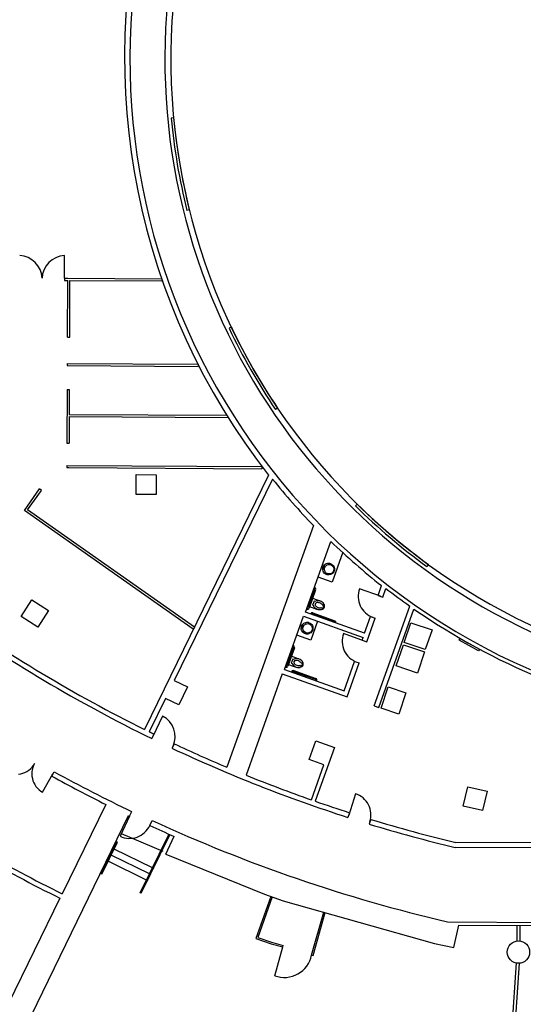
# Model space of a CAD drawing. Units: inches. Extents: x 0 to 126, y 0 to 96.
# Drawn here: x 56 to 62, y 48 to 59 of the extents above; entities that cross this region are included whole.
import ezdxf

# ---------------------------------------------------------------- set-up
doc = ezdxf.new("R2010")
doc.units = ezdxf.units.IN
doc.header["$MEASUREMENT"] = 0
doc.layers.add('G-AIRPORT', color=15, linetype='Continuous')

# ---------------------------------------------------------------- blocks, each defined once
blk = doc.blocks.new('KEYPLAN D-GATES LV1')
at = {"layer": 'G-AIRPORT'}
for p, q in [((57.513, 58.288), (57.485, 58.285)), ((57.689, 57.258), (57.662, 57.251)), ((56.291, 56.492), (56.291, 56.745)), ((56.291, 56.492), (56.328, 56.492)), ((56.291, 56.492), (56.291, 56.467)), ((56.291, 56.467), (56.328, 56.467)), ((56.325, 55.833), (56.328, 56.467)), ((56.328, 56.492), (57.38, 56.486)), ((56.35, 55.833), (56.353, 56.467)), ((56.353, 56.467), (57.38, 56.461)), ((57.38, 56.486), (57.38, 56.461)), ((58.159, 55.944), (58.134, 55.932)), ((56.325, 55.833), (56.35, 55.833)), ((56.323, 55.538), (57.786, 55.529)), ((56.323, 55.538), (56.323, 55.513)), ((56.323, 55.513), (57.786, 55.504)), ((57.786, 55.529), (57.786, 55.504)), ((56.321, 55.246), (56.318, 54.646)), ((56.321, 55.246), (56.346, 55.246)), ((56.346, 55.246), (56.345, 54.967)), ((58.676, 55.036), (58.653, 55.021)), ((56.345, 54.942), (56.343, 54.646)), ((56.345, 54.967), (58.108, 54.957)), ((56.345, 54.942), (58.123, 54.932)), ((56.318, 54.646), (56.343, 54.646)), ((56.317, 54.396), (58.501, 54.384)), ((56.317, 54.396), (56.317, 54.371)), ((56.317, 54.371), (56.342, 54.371)), ((56.342, 54.371), (58.501, 54.359)), ((58.501, 54.384), (58.501, 54.359)), ((57.094, 54.071), (57.095, 54.293)), ((57.095, 54.293), (57.317, 54.292)), ((58.576, 54.286), (57.187, 51.44)), ((57.317, 54.292), (57.316, 54.07)), ((58.621, 54.242), (57.52, 51.988)), ((55.844, 53.891), (56.014, 54.132)), ((56.033, 54.115), (56.014, 54.132)), ((55.879, 53.897), (56.033, 54.115)), ((57.316, 54.07), (57.094, 54.071)), ((59.567, 53.962), (59.548, 53.943)), ((57.73, 52.563), (55.844, 53.891)), ((57.745, 52.583), (55.879, 53.897)), ((59.079, 53.722), (58.108, 51.017)), ((58.99, 52.751), (59.273, 53.545)), ((59.407, 53.424), (59.287, 53.087)), ((59.197, 53.269), (59.186, 53.238)), ((59.192, 53.236), (59.204, 53.267)), ((59.204, 53.267), (59.197, 53.269)), ((60.364, 53.286), (60.347, 53.264)), ((59.287, 53.087), (59.13, 53.143)), ((59.186, 53.238), (59.192, 53.236)), ((59.801, 52.94), (59.84, 53.05)), ((59.092, 53.007), (59.019, 52.801)), ((59.102, 53.004), (59.028, 52.798)), ((59.048, 52.915), (59.039, 52.888)), ((59.145, 52.88), (59.048, 52.915)), ((59.58, 52.967), (59.577, 52.943)), ((59.577, 52.943), (59.577, 52.918)), ((59.577, 52.918), (59.58, 52.894)), ((59.584, 52.991), (59.58, 52.967)), ((59.592, 53.015), (59.584, 52.991)), ((59.827, 52.931), (59.592, 53.015)), ((59.801, 52.94), (59.853, 52.922)), ((59.853, 52.922), (59.888, 53.019)), ((55.807, 52.703), (55.927, 52.891)), ((55.927, 52.891), (56.114, 52.772)), ((59.025, 52.849), (59.015, 52.823)), ((59.015, 52.823), (59.113, 52.788)), ((59.032, 52.869), (59.025, 52.849)), ((59.039, 52.888), (59.032, 52.869)), ((59.084, 52.876), (59.067, 52.831)), ((59.067, 52.831), (59.078, 52.827)), ((59.094, 52.873), (59.084, 52.876)), ((59.178, 52.793), (59.165, 52.803)), ((59.177, 52.836), (59.193, 52.835)), ((59.58, 52.894), (59.585, 52.87)), ((59.585, 52.87), (59.592, 52.847)), ((59.592, 52.847), (59.601, 52.824)), ((59.601, 52.824), (59.613, 52.802)), ((59.758, 51.703), (60.156, 52.82)), ((55.995, 52.584), (55.807, 52.703)), ((56.114, 52.772), (55.995, 52.584)), ((58.753, 52.11), (58.966, 52.707)), ((58.966, 52.707), (59.633, 52.469)), ((59.65, 52.518), (58.99, 52.751)), ((59.066, 52.735), (59.311, 52.647)), ((59.07, 52.744), (59.315, 52.657)), ((59.613, 52.802), (59.627, 52.782)), ((59.627, 52.782), (59.642, 52.763)), ((59.642, 52.763), (59.659, 52.746)), ((59.65, 52.518), (59.717, 52.705)), ((59.659, 52.746), (59.678, 52.73)), ((59.678, 52.73), (59.699, 52.716)), ((59.699, 52.716), (59.721, 52.705)), ((59.717, 52.705), (59.769, 52.686)), ((59.721, 52.705), (59.743, 52.696)), ((59.809, 51.685), (60.202, 52.788)), ((57.745, 52.583), (57.73, 52.563)), ((58.958, 52.61), (58.947, 52.579)), ((58.953, 52.576), (58.964, 52.608)), ((58.964, 52.608), (58.958, 52.61)), ((59.124, 52.651), (59.048, 52.439)), ((59.674, 52.419), (59.769, 52.686)), ((59.048, 52.439), (58.891, 52.495)), ((58.947, 52.579), (58.953, 52.576)), ((59.406, 52.489), (59.401, 52.465)), ((59.413, 52.513), (59.406, 52.489)), ((59.648, 52.429), (59.413, 52.513)), ((59.401, 52.465), (59.398, 52.441)), ((59.398, 52.441), (59.398, 52.416)), ((59.398, 52.416), (59.401, 52.392)), ((59.401, 52.392), (59.406, 52.368)), ((59.406, 52.368), (59.413, 52.344)), ((59.622, 52.438), (59.633, 52.469)), ((59.622, 52.438), (59.674, 52.419)), ((58.854, 52.359), (58.78, 52.153)), ((58.864, 52.355), (58.79, 52.149)), ((58.81, 52.266), (58.8, 52.24)), ((58.907, 52.231), (58.81, 52.266)), ((59.413, 52.344), (59.422, 52.321)), ((59.422, 52.321), (59.434, 52.3)), ((59.434, 52.3), (59.448, 52.279)), ((59.448, 52.279), (59.463, 52.26)), ((59.463, 52.26), (59.481, 52.243)), ((58.786, 52.2), (58.777, 52.174)), ((58.777, 52.174), (58.874, 52.14)), ((58.793, 52.22), (58.786, 52.2)), ((58.8, 52.24), (58.793, 52.22)), ((58.846, 52.228), (58.829, 52.182)), ((58.829, 52.182), (58.839, 52.178)), ((58.856, 52.224), (58.846, 52.228)), ((58.94, 52.145), (58.927, 52.155)), ((58.939, 52.187), (58.955, 52.187)), ((59.421, 51.873), (59.538, 52.202)), ((59.455, 51.803), (59.59, 52.184)), ((59.481, 52.243), (59.5, 52.228)), ((59.5, 52.228), (59.52, 52.214)), ((59.52, 52.214), (59.542, 52.202)), ((59.538, 52.202), (59.59, 52.184)), ((59.542, 52.202), (59.564, 52.193)), ((58.729, 52.062), (58.325, 50.927)), ((58.729, 52.062), (59.455, 51.803)), ((58.753, 52.11), (59.421, 51.873)), ((58.854, 52.088), (59.099, 52.001)), ((58.857, 52.098), (59.103, 52.011)), ((57.52, 51.988), (57.67, 51.915)), ((57.67, 51.915), (57.573, 51.715)), ((57.423, 51.788), (57.24, 51.414)), ((57.573, 51.715), (57.423, 51.788)), ((59.758, 51.703), (59.809, 51.685)), ((57.389, 51.587), (57.281, 51.362)), ((57.293, 51.388), (57.269, 51.338)), ((57.518, 51.28), (57.495, 51.23)), ((59.028, 51.102), (59.103, 51.312)), ((59.103, 51.312), (59.312, 51.237)), ((59.312, 51.237), (59.098, 50.636)), ((55.944, 51.037), (55.957, 51.058)), ((55.957, 51.058), (55.946, 51.035)), ((59.193, 51.044), (59.028, 51.102)), ((59.054, 50.651), (59.193, 51.044)), ((55.779, 50.939), (55.803, 50.943)), ((55.803, 50.943), (55.827, 50.95)), ((55.827, 50.95), (55.85, 50.959)), ((55.85, 50.959), (55.872, 50.97)), ((55.872, 50.97), (55.892, 50.984)), ((55.892, 50.984), (55.911, 51)), ((55.911, 51), (55.929, 51.017)), ((55.928, 50.964), (55.927, 50.939)), ((55.927, 50.939), (55.928, 50.915)), ((55.932, 50.988), (55.928, 50.964)), ((55.929, 51.017), (55.944, 51.037)), ((55.938, 51.012), (55.932, 50.988)), ((55.946, 51.035), (55.938, 51.012)), ((56.047, 50.736), (56.163, 50.942)), ((56.149, 50.917), (56.175, 50.966)), ((55.928, 50.915), (55.933, 50.89)), ((55.933, 50.89), (55.939, 50.866)), ((55.939, 50.866), (55.948, 50.843)), ((55.948, 50.843), (55.96, 50.822)), ((55.96, 50.822), (55.973, 50.801)), ((55.973, 50.801), (55.989, 50.782)), ((55.989, 50.782), (56.007, 50.765)), ((56.007, 50.765), (56.026, 50.749)), ((56.026, 50.749), (56.047, 50.736)), ((59.547, 50.72), (59.472, 50.481)), ((60.753, 50.582), (60.803, 50.798)), ((60.803, 50.798), (61.02, 50.749)), ((61.02, 50.749), (60.97, 50.532)), ((56.754, 50.601), (56.265, 49.6)), ((57.02, 50.469), (57.044, 50.521)), ((59.481, 50.507), (59.463, 50.455)), ((60.97, 50.532), (60.753, 50.582)), ((53.628, 43.511), (57.008, 50.476)), ((57.02, 50.47), (56.915, 50.244)), ((57.247, 50.365), (57.272, 50.42)), ((59.718, 50.433), (59.702, 50.38)), ((57.397, 50.074), (56.929, 50.271)), ((57.15, 50.257), (57.17, 50.27)), ((57.17, 50.27), (57.189, 50.286)), ((57.189, 50.286), (57.207, 50.303)), ((57.207, 50.303), (57.222, 50.323)), ((57.222, 50.323), (57.236, 50.343)), ((57.236, 50.343), (57.247, 50.365)), ((56.701, 49.825), (56.875, 50.181)), ((56.711, 49.821), (56.884, 50.176)), ((56.884, 50.176), (56.875, 50.181)), ((56.915, 50.244), (56.938, 50.234)), ((56.938, 50.234), (56.961, 50.227)), ((56.961, 50.227), (56.985, 50.223)), ((56.985, 50.223), (57.01, 50.22)), ((57.01, 50.22), (57.034, 50.221)), ((57.034, 50.221), (57.058, 50.223)), ((57.058, 50.223), (57.083, 50.228)), ((57.083, 50.228), (57.106, 50.235)), ((57.106, 50.235), (57.129, 50.245)), ((57.129, 50.245), (57.15, 50.257)), ((57.14, 49.611), (57.46, 50.265)), ((57.149, 49.606), (57.469, 50.261)), ((57.424, 50.045), (57.518, 50.243)), ((62.515, 50.164), (60.67, 50.174)), ((56.839, 50.106), (56.829, 50.11)), ((57.277, 49.891), (56.848, 50.101)), ((62.809, 50.107), (60.663, 50.119)), ((56.771, 49.969), (56.762, 49.973)), ((57.21, 49.754), (56.781, 49.964)), ((56.805, 50.037), (56.796, 50.042)), ((57.244, 49.823), (56.814, 50.033)), ((57.424, 50.045), (58.53, 49.594)), ((57.296, 49.882), (57.287, 49.887)), ((56.711, 49.821), (56.701, 49.825)), ((57.229, 49.745), (57.219, 49.75)), ((57.262, 49.814), (57.253, 49.818)), ((57.149, 49.606), (57.14, 49.611)), ((56.241, 49.55), (55.665, 48.373)), ((58.601, 49.57), (58.433, 49.099)), ((58.616, 49.564), (58.454, 49.109)), ((58.53, 49.594), (58.74, 49.522)), ((58.74, 49.522), (60.431, 49.045)), ((59.057, 48.913), (59.192, 49.394)), ((59.073, 48.909), (59.208, 49.39)), ((60.576, 49.286), (68.293, 49.243)), ((60.649, 48.997), (60.705, 49.249)), ((60.705, 49.249), (68.187, 49.207)), ((61.356, 49.071), (61.356, 49.245)), ((61.389, 49.071), (61.39, 49.245)), ((58.433, 49.099), (58.604, 49.041)), ((58.438, 49.115), (58.438, 49.115)), ((58.449, 49.094), (58.449, 49.093)), ((58.454, 49.109), (58.609, 49.057)), ((58.609, 49.057), (58.74, 49.02)), ((58.604, 49.041), (58.736, 49.004)), ((58.645, 48.683), (58.736, 49.004)), ((58.736, 49.004), (58.74, 49.02)), ((60.431, 49.045), (60.649, 48.997)), ((59.057, 48.913), (59.073, 48.909)), ((61.346, 48.825), (61.185, 46.537)), ((61.379, 48.823), (61.218, 46.535))]:
    blk.add_line(p, q, dxfattribs=at)
at = {"layer": 'G-AIRPORT', "extrusion": (0, 0, -1)}
for p, q in [((59.181, 53.237), (59.182, 53.25)), ((59.182, 53.25), (59.186, 53.262)), ((59.186, 53.262), (59.192, 53.273)), ((59.192, 53.273), (59.2, 53.282)), ((59.2, 53.282), (59.21, 53.29)), ((59.2, 53.235), (59.202, 53.245)), ((59.202, 53.245), (59.205, 53.254)), ((59.205, 53.254), (59.209, 53.263)), ((59.209, 53.263), (59.216, 53.271)), ((59.21, 53.29), (59.221, 53.296)), ((59.216, 53.271), (59.224, 53.277)), ((59.221, 53.296), (59.233, 53.3)), ((59.224, 53.277), (59.232, 53.282)), ((59.232, 53.282), (59.242, 53.285)), ((59.233, 53.3), (59.245, 53.302)), ((59.242, 53.285), (59.252, 53.286)), ((59.245, 53.302), (59.258, 53.301)), ((59.252, 53.286), (59.262, 53.285)), ((59.258, 53.301), (59.27, 53.297)), ((59.262, 53.285), (59.272, 53.283)), ((59.27, 53.297), (59.281, 53.292)), ((59.272, 53.283), (59.281, 53.278)), ((59.281, 53.292), (59.291, 53.284)), ((59.281, 53.278), (59.289, 53.272)), ((59.289, 53.272), (59.295, 53.265)), ((59.291, 53.284), (59.3, 53.275)), ((59.295, 53.265), (59.301, 53.256)), ((59.3, 53.275), (59.306, 53.264)), ((59.301, 53.256), (59.304, 53.247)), ((59.304, 53.247), (59.306, 53.237)), ((59.306, 53.264), (59.311, 53.253)), ((59.311, 53.253), (59.313, 53.24)), ((59.182, 53.225), (59.181, 53.237)), ((59.185, 53.213), (59.182, 53.225)), ((59.191, 53.201), (59.185, 53.213)), ((59.198, 53.191), (59.191, 53.201)), ((59.207, 53.183), (59.198, 53.191)), ((59.201, 53.225), (59.2, 53.235)), ((59.204, 53.215), (59.201, 53.225)), ((59.208, 53.206), (59.204, 53.215)), ((59.218, 53.176), (59.207, 53.183)), ((59.214, 53.198), (59.208, 53.206)), ((59.221, 53.191), (59.214, 53.198)), ((59.23, 53.172), (59.218, 53.176)), ((59.23, 53.186), (59.221, 53.191)), ((59.239, 53.182), (59.23, 53.186)), ((59.242, 53.17), (59.23, 53.172)), ((59.249, 53.181), (59.239, 53.182)), ((59.255, 53.17), (59.242, 53.17)), ((59.259, 53.181), (59.249, 53.181)), ((59.267, 53.173), (59.255, 53.17)), ((59.269, 53.183), (59.259, 53.181)), ((59.279, 53.178), (59.267, 53.173)), ((59.278, 53.187), (59.269, 53.183)), ((59.287, 53.193), (59.278, 53.187)), ((59.289, 53.185), (59.279, 53.178)), ((59.294, 53.2), (59.287, 53.193)), ((59.298, 53.194), (59.289, 53.185)), ((59.299, 53.208), (59.294, 53.2)), ((59.305, 53.204), (59.298, 53.194)), ((59.303, 53.217), (59.299, 53.208)), ((59.306, 53.227), (59.303, 53.217)), ((59.31, 53.215), (59.305, 53.204)), ((59.306, 53.237), (59.306, 53.227)), ((59.312, 53.228), (59.31, 53.215)), ((59.313, 53.24), (59.312, 53.228)), ((58.94, 52.575), (58.942, 52.588)), ((58.942, 52.588), (58.945, 52.599)), ((58.945, 52.599), (58.951, 52.61)), ((58.951, 52.61), (58.959, 52.62)), ((58.959, 52.62), (58.969, 52.628)), ((58.96, 52.575), (58.961, 52.585)), ((58.961, 52.585), (58.965, 52.594)), ((58.965, 52.594), (58.97, 52.603)), ((58.969, 52.628), (58.98, 52.634)), ((58.97, 52.603), (58.977, 52.61)), ((58.977, 52.61), (58.985, 52.616)), ((58.98, 52.634), (58.992, 52.638)), ((58.985, 52.616), (58.994, 52.621)), ((58.992, 52.638), (59.005, 52.639)), ((58.994, 52.621), (59.004, 52.623)), ((59.004, 52.623), (59.014, 52.624)), ((59.005, 52.639), (59.017, 52.639)), ((59.014, 52.624), (59.024, 52.623)), ((59.017, 52.639), (59.029, 52.635)), ((59.024, 52.623), (59.033, 52.62)), ((59.029, 52.635), (59.04, 52.63)), ((59.033, 52.62), (59.042, 52.615)), ((59.04, 52.63), (59.051, 52.622)), ((59.042, 52.615), (59.05, 52.609)), ((59.05, 52.609), (59.056, 52.601)), ((59.051, 52.622), (59.059, 52.613)), ((59.056, 52.601), (59.061, 52.592)), ((59.059, 52.613), (59.065, 52.602)), ((59.061, 52.592), (59.064, 52.582)), ((59.065, 52.602), (59.07, 52.591)), ((59.07, 52.591), (59.072, 52.578)), ((58.941, 52.563), (58.94, 52.575)), ((58.944, 52.55), (58.941, 52.563)), ((58.95, 52.539), (58.944, 52.55)), ((58.957, 52.529), (58.95, 52.539)), ((58.967, 52.521), (58.957, 52.529)), ((58.96, 52.565), (58.96, 52.575)), ((58.962, 52.555), (58.96, 52.565)), ((58.966, 52.546), (58.962, 52.555)), ((58.972, 52.538), (58.966, 52.546)), ((58.977, 52.514), (58.967, 52.521)), ((58.979, 52.531), (58.972, 52.538)), ((58.989, 52.51), (58.977, 52.514)), ((58.987, 52.525), (58.979, 52.531)), ((58.996, 52.521), (58.987, 52.525)), ((59.001, 52.508), (58.989, 52.51)), ((59.006, 52.519), (58.996, 52.521)), ((59.014, 52.508), (59.001, 52.508)), ((59.016, 52.519), (59.006, 52.519)), ((59.026, 52.511), (59.014, 52.508)), ((59.026, 52.52), (59.016, 52.519)), ((59.035, 52.524), (59.026, 52.52)), ((59.038, 52.516), (59.026, 52.511)), ((59.044, 52.529), (59.035, 52.524)), ((59.048, 52.523), (59.038, 52.516)), ((59.051, 52.536), (59.044, 52.529)), ((59.057, 52.532), (59.048, 52.523)), ((59.057, 52.544), (59.051, 52.536)), ((59.062, 52.553), (59.057, 52.544)), ((59.064, 52.542), (59.057, 52.532)), ((59.064, 52.562), (59.062, 52.553)), ((59.064, 52.582), (59.065, 52.572)), ((59.065, 52.572), (59.064, 52.562)), ((59.069, 52.553), (59.064, 52.542)), ((59.072, 52.566), (59.069, 52.553)), ((59.072, 52.578), (59.072, 52.566))]:
    blk.add_line(p, q, dxfattribs=at)
at = {"layer": 'G-AIRPORT'}
for points in [[(60.404, 52.555), (60.329, 52.334), (60.092, 52.414), (60.167, 52.635), (60.404, 52.555)], [(60.321, 52.308), (60.24, 52.071), (60.004, 52.151), (60.084, 52.388), (60.321, 52.308)], [(60.032, 51.612), (59.835, 51.678), (59.915, 51.915), (60.112, 51.849), (60.032, 51.612)]]:
    blk.add_lwpolyline(points, dxfattribs=at)
blk.add_lwpolyline([(60.936, 52.337), (60.926, 52.319), (60.708, 52.441), (60.718, 52.459)], close=True, dxfattribs=at)
blk.add_circle((61.371, 48.947), 0.125, dxfattribs=at)
for centre, radius, start, end in [((64.482, 58.947), 7.067, 95.1375, 254.1507), ((64.482, 58.947), 7, 94.7997, 84.5652), ((64.572, 58.97), 7.609, 164.7231, 217.9988), ((64.482, 58.947), 7.458, 164.2231, 254.8756), ((64.482, 58.947), 7.028, 185.4029, 193.9621), ((64.482, 58.947), 7, 185.4038, 193.9612), ((55.778, 56.482), 0.263, 2.417, 87.2646), ((56.306, 56.479), 0.266, 93.3353, 176.9796), ((64.482, 58.947), 7.028, 205.4029, 213.9621), ((64.482, 58.947), 7, 205.4038, 213.9612), ((64.474, 58.931), 7.5, 218.7017, 223.993), ((64.482, 58.947), 7.028, 225.4029, 233.9621), ((64.482, 58.947), 7, 225.4038, 233.9612), ((64.48, 58.942), 7.5, 226.0283, 231.778), ((59.082, 53.011), 0.0208, 340.3967, 70.3968), ((59.082, 53.011), 0.0104, 340.3967, 70.3968), ((64.482, 58.947), 7.5, 232.2247, 234.7759), ((59.126, 52.843), 0.0516, 198.532, 213.7242), ((59.139, 52.852), 0.0664, 213.7243, 233.2551), ((59.121, 52.829), 0.0516, 107.0692, 122.2615), ((59.116, 52.839), 0.0192, 123.8158, 196.9777), ((59.126, 52.843), 0.0307, 198.532, 213.7242), ((59.139, 52.852), 0.0455, 213.7243, 233.2551), ((59.121, 52.829), 0.0307, 107.0693, 122.2615), ((59.126, 52.815), 0.0664, 87.5384, 107.0692), ((59.126, 52.815), 0.0455, 87.5384, 107.0692), ((59.151, 52.867), 0.0651, 233.2552, 250.3967), ((59.125, 52.795), 0.0651, 70.3968, 87.5383), ((59.125, 52.795), 0.086, 70.3968, 87.5383), ((59.151, 52.867), 0.0651, 250.3968, 267.5383), ((59.106, 52.77), 0.117, 65.2014, 70.3968), ((59.125, 52.795), 0.0651, 53.2552, 70.3967), ((59.15, 52.848), 0.0455, 267.5384, 285.9138), ((59.125, 52.795), 0.086, 53.2551, 70.3968), ((59.163, 52.801), 0.00347, 52.153, 105.914), ((59.137, 52.811), 0.0455, 34.8797, 53.2551), ((59.177, 52.839), 0.00347, 214.8795, 268.6405), ((59.137, 52.811), 0.0664, 33.7243, 53.2551), ((59.17, 52.819), 0.0216, 307.635, 340.3968), ((59.146, 52.814), 0.0464, 13.1585, 27.6403), ((59.17, 52.819), 0.0321, 307.635, 340.3968), ((59.17, 52.819), 0.0216, 340.3967, 13.1585), ((59.149, 52.819), 0.0516, 23.8226, 33.7243), ((59.193, 52.839), 0.00347, 268.6405, 23.8226), ((59.146, 52.814), 0.0568, 13.1584, 27.087), ((59.17, 52.819), 0.0321, 340.3967, 13.1585), ((64.522, 66.197), 16.535, 234.4963, 243.9827), ((64.522, 66.197), 16.48, 234.4963, 243.5673), ((59.009, 52.805), 0.0208, 250.3968, 340.3967), ((59.009, 52.805), 0.0104, 250.3968, 340.3967), ((59.063, 52.725), 0.0208, 70.3968, 160.3967), ((59.063, 52.725), 0.0104, 70.3968, 160.3967), ((59.151, 52.867), 0.086, 233.2551, 258.6618), ((59.152, 52.898), 0.117, 250.3968, 265.3257), ((59.149, 52.864), 0.0821, 265.3257, 283.1652), ((59.155, 52.839), 0.0568, 283.1653, 307.635), ((59.155, 52.839), 0.0464, 294.0826, 307.6351), ((59.176, 52.791), 0.00347, 294.7247, 52.1529), ((64.482, 58.947), 7.5, 235.2052, 247.6238), ((59.308, 52.637), 0.0104, 340.3967, 70.3968), ((59.308, 52.637), 0.0208, 340.3967, 70.3968), ((58.844, 52.362), 0.0104, 340.3967, 70.3968), ((58.844, 52.362), 0.0208, 340.3967, 70.3968), ((58.771, 52.156), 0.0208, 250.3968, 340.3967), ((58.771, 52.156), 0.0104, 250.3968, 340.3967), ((58.888, 52.195), 0.0516, 198.532, 213.7242), ((58.901, 52.203), 0.0664, 213.7243, 233.2551), ((58.883, 52.181), 0.0516, 107.0692, 122.2615), ((58.877, 52.191), 0.0192, 123.8158, 196.9777), ((58.888, 52.195), 0.0307, 198.532, 213.7242), ((58.912, 52.219), 0.086, 233.2551, 258.6618), ((58.901, 52.203), 0.0455, 213.7243, 233.2551), ((58.883, 52.181), 0.0307, 107.0693, 122.2615), ((58.888, 52.166), 0.0664, 87.5384, 107.0692), ((58.912, 52.219), 0.0651, 233.2552, 250.3967), ((58.888, 52.166), 0.0455, 87.5384, 107.0692), ((58.887, 52.147), 0.086, 70.3968, 87.5383), ((58.887, 52.147), 0.0651, 70.3968, 87.5383), ((58.912, 52.219), 0.0651, 250.3968, 267.5383), ((58.868, 52.121), 0.117, 65.2014, 70.3968), ((58.887, 52.147), 0.0651, 53.2552, 70.3967), ((58.911, 52.199), 0.0455, 267.5384, 285.9138), ((58.887, 52.147), 0.086, 53.2551, 70.3968), ((58.925, 52.152), 0.00347, 52.153, 105.914), ((58.898, 52.163), 0.0455, 34.8797, 53.2551), ((58.917, 52.191), 0.0568, 283.1653, 307.635), ((58.917, 52.191), 0.0464, 294.0826, 307.6351), ((58.939, 52.191), 0.00347, 214.8795, 268.6405), ((58.898, 52.163), 0.0664, 33.7243, 53.2551), ((58.938, 52.142), 0.00347, 294.7247, 52.1529), ((58.932, 52.171), 0.0216, 307.635, 340.3968), ((58.908, 52.165), 0.0464, 13.1585, 27.6403), ((58.932, 52.171), 0.0321, 307.635, 340.3968), ((58.932, 52.171), 0.0216, 340.3967, 13.1585), ((58.911, 52.171), 0.0516, 23.8226, 33.7243), ((58.955, 52.19), 0.00347, 268.6405, 23.8226), ((58.908, 52.165), 0.0568, 13.1584, 27.087), ((58.932, 52.171), 0.0321, 340.3967, 13.1585), ((58.85, 52.078), 0.0208, 70.3968, 160.3967), ((58.85, 52.078), 0.0104, 70.3968, 160.3967), ((58.914, 52.25), 0.117, 250.3968, 265.3257), ((58.911, 52.215), 0.0821, 265.3257, 283.1652), ((59.096, 51.991), 0.0104, 340.3967, 70.3968), ((59.096, 51.991), 0.0208, 340.3967, 70.3968), ((57.28, 51.361), 0.251, 334.6185, 64.2837), ((64.522, 66.197), 16.479, 243.775, 243.9796), ((64.525, 66.204), 16.487, 244.8498, 247.0941), ((64.522, 66.197), 16.535, 244.849, 252.1837), ((64.522, 66.197), 17.368, 241.2769, 244.4949), ((64.522, 66.197), 17.424, 241.2772, 243.5222), ((64.522, 66.197), 16.479, 247.9088, 250.6189), ((59.472, 50.482), 0.249, 342.4504, 72.5212), ((64.522, 66.197), 18.538, 237.1415, 243.5485), ((65.677, 69.573), 20.047, 250.8426, 251.9978), ((64.522, 66.197), 18.593, 237.1427, 243.5497), ((64.492, 66.211), 17.424, 244.5619, 244.6076), ((64.535, 66.197), 17.368, 245.2811, 256.8253), ((64.522, 66.197), 16.535, 253.0505, 256.5039), ((64.532, 66.234), 16.518, 253.0569, 256.4796), ((64.522, 66.197), 17.424, 245.3201, 246.2972), ((58.754, 48.971), 0.308, 249.3559, 349.1363)]:
    blk.add_arc(centre, radius, start, end, dxfattribs=at)

msp = doc.modelspace()

# ---------------------------------------------------------------- block references
msp.add_blockref('KEYPLAN D-GATES LV1', (0.083, -0.142))

doc.saveas('drawing.dxf')
